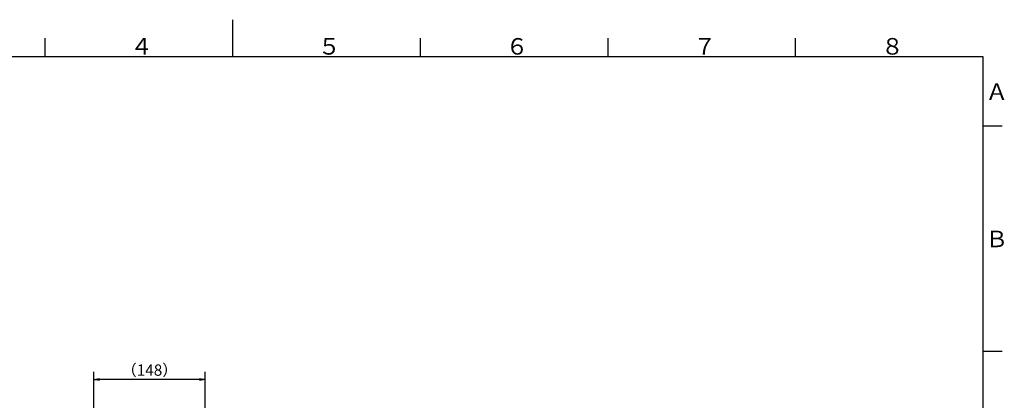
# Model space of a CAD drawing. Extents: x -1050 to 1050, y -742 to 742.
# Drawn here: x -283 to 1028, y 235 to 742 of the extents above; entities that cross this region are included whole.
import ezdxf

# ---------------------------------------------------------------- set-up
doc = ezdxf.new("R2010")
doc.units = 0
doc.header["$LTSCALE"] = 25
doc.layers.get('0').update_dxf_attribs({"linetype": 'CONTINUOUS'})
doc.layers.get('DEFPOINTS').update_dxf_attribs({"linetype": 'CONTINUOUS'})
doc.layers.add('BALN', color=7, linetype='CONTINUOUS')
doc.styles.add('BIGFONT', font='ROMANS.shx', dxfattribs={"width": 0.833, "bigfont": 'bigfont.shx'})
doc.dimstyles.new('ITM', dxfattribs={"dimscale": 5, "dimtxt": 3, "dimasz": 1.5, "dimexe": 2, "dimexo": 0, "dimgap": 0.6, "dimtad": 3, "dimdec": 3, "dimdsep": 46, "dimtxsty": 'BIGFONT', "dimblk": 'OPEN', "dimblk1": 'OPEN', "dimblk2": 'OPEN', "dimcen": 0, "dimclrd": 4, "dimclre": 4, "dimclrt": 256, "dimadec": 3, "dimazin": 2, "dimtp": 495, "dimtfac": 1, "dimtdec": 3, "dimtmove": 0, "dimatfit": 3, "dimldrblk": 'OPEN', "dimfxl": 1, "dimarcsym": 0})

# ---------------------------------------------------------------- blocks, each defined once
blk = doc.blocks.new('_OPEN')
at = {"color": 0, "linetype": 'ByBlock'}
for p, q in [((-1, 0.17), (0, 0)), ((0, 0), (-1, -0.17)), ((0, 0), (-1, 0))]:
    blk.add_line(p, q, dxfattribs=at)
blk = doc.blocks.new('*D9')
at = {"layer": 'BALN', "color": 4, "lineweight": -2}
for p, q in [((-184.6, 141.1), (-184.6, 272.9)), ((-43.8, 262.9), (-177.1, 262.9)), ((-36.3, 147.8), (-36.3, 272.9))]:
    blk.add_line(p, q, dxfattribs=at)
at = {"layer": 'DEFPOINTS', "color": 0}
for p in [(-184.6, 262.9), (-36.3, 147.8), (-184.6, 141.1)]:
    blk.add_point(p, dxfattribs=at)
at = {"layer": 'BALN', "color": 4, "lineweight": -2, "xscale": 7.5, "yscale": 7.5, "zscale": 7.5, "rotation": 180}
blk.add_blockref('_OPEN', (-184.6, 262.9), dxfattribs=at)
at = {"layer": 'BALN', "color": 4, "lineweight": -2, "xscale": 7.5, "yscale": 7.5, "zscale": 7.5}
blk.add_blockref('_OPEN', (-36.3, 262.9), dxfattribs=at)
at = {"layer": 'BALN', "color": 1, "insert": (-110.4, 273.4), "char_height": 15, "attachment_point": 5, "style": 'BIGFONT'}
blk.add_mtext('（148）', dxfattribs=at)

msp = doc.modelspace()

# ---------------------------------------------------------------- linework, layer by layer
at = {"color": 3}
for p, q in [((0, 742), (0, 692.5)), ((-250, 717.5), (-250, 692.5)), ((250, 717.5), (250, 692.5)), ((1025, 600), (1000, 600)), ((1025, 300), (1000, 300))]:
    msp.add_line(p, q, dxfattribs=at)
at = {"color": 3, "linetype": 'Continuous'}
for p, q in [((500, 717.5), (500, 692.5)), ((750, 692.5), (750, 717.5))]:
    msp.add_line(p, q, dxfattribs=at)
at = {"color": 2}
for p, q in [((1000, 692.5), (-925, 692.5)), ((1000, -692.5), (1000, 692.5))]:
    msp.add_line(p, q, dxfattribs=at)

# ---------------------------------------------------------------- texts
at = {"color": 7, "linetype": 'Continuous', "style": 'BIGFONT'}
for s, p in [('４', (-136, 695.5)), ('５', (114, 695.5)), ('６', (364, 695.5)), ('７', (614, 695.5)), ('８', (864, 695.5)), ('Ａ', (1003, 635.25)), ('Ｂ', (1003, 439))]:
    msp.add_text(s, height=22, dxfattribs=at).set_placement(p)

# ---------------------------------------------------------------- dimensions: what is measured, and where the dimension line sits
at = {"layer": 'BALN', "color": 4}
dim = msp.add_linear_dim(base=(-184.64256068, 262.90846536), p1=(-36.25286091, 147.80846536), p2=(-184.64256068, 141.10469802), text='（148）', dimstyle='ITM', override={"dimdec": 8, "dimclrt": 1, "dimadec": 8}, dxfattribs=at)
dim.commit()
dim.dimension.update_dxf_attribs({"geometry": '*D9', "text_midpoint": (-110.4477108, 262.90846536), "dimtype": 160})

doc.saveas('drawing.dxf')
